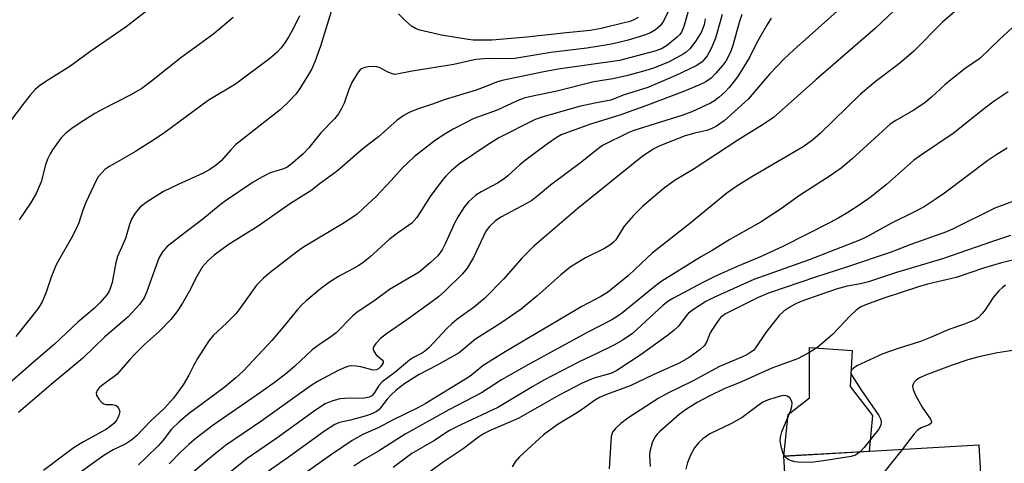
# Model space of a CAD drawing. Units: inches. Extents: x 1243770 to 1249770, y 577452 to 581452.
# Drawn here: x 1248157 to 1248387, y 578039 to 578143 of the extents above; entities that cross this region are included whole.
import ezdxf

# ---------------------------------------------------------------- set-up
doc = ezdxf.new("R2010")
doc.units = ezdxf.units.IN
doc.header["$MEASUREMENT"] = 0
for name, color, linetype in [('BLDG-Footprint', 5, 'Continuous'), ('CULTRL-Pad', 6, 'Continuous'), ('Undefined', 1, 'Continuous')]:
    doc.layers.add(name, color=color, linetype=linetype)

msp = doc.modelspace()

# ---------------------------------------------------------------- linework, layer by layer
at = {"layer": 'BLDG-Footprint', "elevation": 734.47}
msp.add_lwpolyline([(1248381, 578043.39), (1248382.65, 578015.06), (1248358.65, 578013.66), (1248358.52, 578015.93), (1248353.16, 578015.62), (1248353.27, 578013.75), (1248337.09, 578012.81), (1248335.47, 578040.74)], close=True, dxfattribs=at)
at = {"layer": 'CULTRL-Pad'}
msp.add_lwpolyline([(1248355.4, 578041.9), (1248335.47, 578040.74), (1248336.41, 578050.5), (1248341.4, 578054.41), (1248341.4, 578066.12), (1248351.38, 578065.47), (1248350.95, 578057.01), (1248356.15, 578050.28)], close=True, dxfattribs=at)
at = {"layer": 'Undefined'}
for points, elevation in [([(1248190.78, 578148.01), (1248181.85, 578140.94), (1248173.38, 578135.12), (1248168.72, 578131.71), (1248163.68, 578128.58), (1248161.72, 578127.27), (1248160.6, 578126.36), (1248159.46, 578125.06), (1248158, 578123.25), (1248154.83, 578119.03)], 776), ([(1248313.92, 578147.69), (1248312.06, 578141.03), (1248311.54, 578139.76), (1248311.12, 578139.16), (1248310.52, 578138.55), (1248308.01, 578136.55), (1248306.88, 578135.86), (1248305.33, 578135.29), (1248297.03, 578133.13), (1248282.75, 578131.1), (1248278.99, 578130.41), (1248269.64, 578128.46), (1248268.36, 578128.05), (1248265.83, 578127.02), (1248263.58, 578126.22), (1248256.36, 578124.05), (1248253.42, 578122.96), (1248250.06, 578121.85), (1248247.96, 578120.96), (1248246.72, 578120.3), (1248245.13, 578119.16), (1248240.8, 578115.32), (1248237.17, 578112.55), (1248231.2, 578107.33), (1248226.92, 578104.22), (1248225.17, 578102.83), (1248220.21, 578099.78), (1248212.64, 578094.47), (1248205.67, 578090.06), (1248202.38, 578087.7), (1248200.96, 578086.44), (1248199.63, 578084.87), (1248198.43, 578082.87), (1248196.59, 578079.23), (1248195.03, 578076.48), (1248193.9, 578074.77), (1248192.29, 578072.64), (1248189.61, 578069.97), (1248186.15, 578066.84), (1248183.85, 578064.61), (1248182.67, 578063.37), (1248179.66, 578059.86), (1248178.77, 578059.12), (1248176.13, 578057.25), (1248175.54, 578056.69), (1248175.08, 578056.1), (1248174.85, 578055.48), (1248174.93, 578055.03), (1248175.44, 578054.11), (1248176.17, 578053.29), (1248176.6, 578053.01), (1248177.1, 578052.87), (1248178.68, 578052.82), (1248179.37, 578052.69), (1248179.75, 578052.43), (1248180.17, 578051.86), (1248180.33, 578051.18), (1248180.13, 578050.23), (1248179.63, 578049.29), (1248178.93, 578048.4), (1248178.13, 578047.67), (1248177.25, 578047.07), (1248171.91, 578044.12), (1248169.73, 578042.78), (1248167.59, 578041.27), (1248162.57, 578037.45)], 766), ([(1248230.03, 578145.59), (1248227.24, 578136.45), (1248225.91, 578132.81), (1248225.17, 578131.18), (1248224.46, 578129.86), (1248222.4, 578126.58), (1248221.55, 578125.37), (1248219.93, 578123.65), (1248217.8, 578121.63), (1248207.49, 578113.49), (1248206.25, 578112.28), (1248204.01, 578109.73), (1248202.64, 578108.52), (1248201.39, 578107.71), (1248199.82, 578106.86), (1248193.96, 578104.19), (1248190.53, 578102.53), (1248186.55, 578099.96), (1248185.14, 578098.89), (1248183.87, 578097.38), (1248182.98, 578095.94), (1248182.6, 578094.85), (1248181.72, 578091.56), (1248179.79, 578087.39), (1248179.42, 578085.99), (1248178.59, 578081.33), (1248178.14, 578079.93), (1248177.77, 578079.14), (1248177.31, 578078.44), (1248175.67, 578076.55), (1248174.42, 578075.34), (1248170.57, 578072.02), (1248165.05, 578066.85), (1248160.2, 578062.73), (1248152.72, 578056.15)], 770), ([(1248349.33, 578145.85), (1248337.77, 578135.58), (1248335.49, 578133.47), (1248332.06, 578129.9), (1248327.08, 578124.13), (1248321.48, 578119.07), (1248319.71, 578117.79), (1248318.5, 578117.15), (1248317.44, 578116.8), (1248314.62, 578116.19), (1248312.41, 578115.55), (1248306.44, 578113.23), (1248304.93, 578112.44), (1248302.27, 578110.63), (1248287.42, 578098.68), (1248277.09, 578089.75), (1248274.27, 578086.99), (1248270.04, 578082.19), (1248265.56, 578077.56), (1248263.18, 578075.61), (1248259.1, 578072.67), (1248257.97, 578071.77), (1248256.73, 578070.58), (1248252.57, 578066.16), (1248251.52, 578065.19), (1248250.83, 578064.76), (1248249.08, 578063.89), (1248248.11, 578063.29), (1248244.62, 578060.32), (1248241.66, 578058.1), (1248240.86, 578057.28), (1248239.78, 578055.49), (1248239.19, 578054.84), (1248238.59, 578054.52), (1248237.54, 578054.33), (1248232.91, 578054.22), (1248231.77, 578054.12), (1248229.88, 578053.61), (1248228.34, 578052.98), (1248226.03, 578051.51), (1248217.06, 578044.97), (1248210.13, 578040.2), (1248204.01, 578035.34)], 756), ([(1248362.71, 578146.16), (1248356.88, 578140.65), (1248342.94, 578128.63), (1248334.37, 578120.97), (1248333, 578119.83), (1248330.87, 578118.31), (1248324.67, 578114.55), (1248314.23, 578107.7), (1248310.04, 578105.18), (1248307.55, 578103.39), (1248302.43, 578099.02), (1248300.34, 578096.92), (1248298.17, 578094.48), (1248296.2, 578091.3), (1248295.64, 578090.68), (1248295, 578090.14), (1248293.55, 578089.23), (1248289.1, 578087.05), (1248285.54, 578084.89), (1248283.32, 578083.07), (1248277.76, 578078.09), (1248274.12, 578075.07), (1248269.33, 578071.81), (1248263.44, 578068.07), (1248259.64, 578064.92), (1248254.5, 578061.99), (1248250.29, 578059.87), (1248246.92, 578057.7), (1248244.92, 578056.15), (1248243.69, 578055.04), (1248242.82, 578054.06), (1248241.27, 578052.02), (1248240.88, 578051.61), (1248240.3, 578051.16), (1248239.25, 578050.64), (1248237.93, 578050.19), (1248234.26, 578049.15), (1248231.65, 578048.64), (1248230.56, 578048.17), (1248228.19, 578046.58), (1248219.43, 578040.27), (1248215.07, 578037.31)], 754), ([(1248377.55, 578146.4), (1248372.46, 578142.1), (1248365.76, 578135.33), (1248363.55, 578133.33), (1248362.16, 578132.19), (1248356.76, 578128.16), (1248353.36, 578125.23), (1248343.91, 578116.1), (1248342.13, 578114.56), (1248339.99, 578112.98), (1248327.94, 578105.97), (1248324.48, 578103.8), (1248322.13, 578102.14), (1248313.38, 578095), (1248304.69, 578088.12), (1248303.57, 578087.15), (1248299.19, 578082.97), (1248294.28, 578078.99), (1248292.7, 578078.01), (1248288.29, 578075.71), (1248270.33, 578065.13), (1248265.2, 578061.91), (1248262.47, 578059.67), (1248261.69, 578059.11), (1248251.65, 578052.96), (1248249.94, 578052.04), (1248244.02, 578049.2), (1248240.84, 578047.5), (1248237.13, 578045.84), (1248234.59, 578044.41), (1248229.82, 578041.17), (1248221.27, 578035.12)], 752), ([(1248222.33, 578143.55), (1248220.95, 578140.7), (1248219.84, 578138.68), (1248218.9, 578137.23), (1248218.03, 578136.08), (1248217.04, 578135.02), (1248215.37, 578133.58), (1248207.37, 578127.63), (1248201.03, 578123.78), (1248190.85, 578116.31), (1248188.92, 578114.98), (1248184, 578111.87), (1248177.77, 578108.31), (1248176.87, 578107.64), (1248176.07, 578106.85), (1248175.34, 578106), (1248174.88, 578105.27), (1248172.45, 578099.99), (1248171.73, 578098.22), (1248170.77, 578095.21), (1248170.06, 578093.64), (1248169, 578091.58), (1248166.26, 578086.86), (1248165.45, 578085.31), (1248164.3, 578082.55), (1248163.1, 578078.81), (1248162.13, 578076.64), (1248161.18, 578075.17), (1248156.04, 578068.72)], 772), ([(1248308.35, 578144.37), (1248307.37, 578142.27), (1248306.52, 578141.18), (1248305.5, 578140.26), (1248304.26, 578139.57), (1248302.93, 578139.04), (1248299.08, 578137.86), (1248297.18, 578137.37), (1248294.72, 578136.86), (1248289.46, 578135.99), (1248281.06, 578134.97), (1248272.63, 578133.61), (1248271.04, 578133.53), (1248266.4, 578133.55), (1248263.53, 578133.36), (1248258.34, 578132.21), (1248248.61, 578130.62), (1248245.08, 578129.9), (1248244.53, 578129.88), (1248243.78, 578130.06), (1248242.81, 578130.49), (1248241.16, 578131.41), (1248240.36, 578131.67), (1248239.52, 578131.72), (1248238.38, 578131.62), (1248237.55, 578131.47), (1248236.8, 578131.17), (1248236.39, 578130.83), (1248235.87, 578130.19), (1248234.51, 578128.01), (1248233.84, 578126.38), (1248232.76, 578123.18), (1248232.13, 578121.88), (1248231.4, 578120.64), (1248230.49, 578119.54), (1248227.3, 578116.21), (1248224.47, 578112.76), (1248223.17, 578111.35), (1248220.73, 578109.22), (1248219.33, 578108.17), (1248218.36, 578107.72), (1248215.51, 578106.89), (1248213.5, 578105.88), (1248211.52, 578104.73), (1248205.27, 578100.55), (1248203.78, 578099.45), (1248199.78, 578096.09), (1248195.51, 578092.92), (1248191.44, 578089.67), (1248190.32, 578088.43), (1248189.47, 578086.98), (1248187.73, 578082.27), (1248186.6, 578078.96), (1248186.05, 578077.75), (1248184.92, 578076.16), (1248182.23, 578073.2), (1248176.85, 578068.64), (1248171.7, 578063.62), (1248164.3, 578057.5), (1248156.67, 578050.95)], 768), ([(1248206.86, 578143.17), (1248202.29, 578139.36), (1248194.61, 578133.72), (1248187.78, 578128.28), (1248185.51, 578126.57), (1248182.97, 578125.08), (1248176.36, 578121.75), (1248174.56, 578120.75), (1248171.08, 578118.56), (1248169.16, 578117.23), (1248167.77, 578116.17), (1248166.69, 578115.1), (1248164.65, 578112.29), (1248164.08, 578111.31), (1248163.48, 578110.07), (1248162.99, 578108.74), (1248161.97, 578104.79), (1248160.84, 578102.09), (1248159.51, 578099.79), (1248156.86, 578095.95)], 774), ([(1248321.02, 578143.87), (1248319.45, 578138.31), (1248318.45, 578135.89), (1248317.5, 578134.2), (1248316.85, 578133.36), (1248316.25, 578132.76), (1248314.93, 578131.86), (1248310.21, 578129.62), (1248303.69, 578126.83), (1248297.9, 578125.03), (1248295.06, 578123.86), (1248291.29, 578123.19), (1248287.61, 578122.36), (1248278.71, 578119.81), (1248277.21, 578119.25), (1248268.9, 578115.1), (1248266.14, 578113.34), (1248259.72, 578109.02), (1248257.86, 578107.48), (1248256.48, 578106.09), (1248255.55, 578105.03), (1248252.82, 578101.38), (1248249.7, 578096.44), (1248248.56, 578095.17), (1248245.23, 578092.85), (1248243.23, 578091.32), (1248238.75, 578087.21), (1248237.4, 578086.1), (1248235.95, 578085.13), (1248231.41, 578082.69), (1248229.3, 578081.39), (1248227.23, 578079.82), (1248223.83, 578076.98), (1248222.86, 578076.07), (1248221.93, 578075.06), (1248218.44, 578070.77), (1248215.87, 578067.76), (1248209.23, 578060.7), (1248207.42, 578059.05), (1248204.64, 578056.75), (1248196.67, 578050.82), (1248194.2, 578048.78), (1248192.47, 578047.09), (1248190.49, 578044.52), (1248189.38, 578043.26), (1248186.55, 578040.44), (1248184.71, 578038.79)], 762), ([(1248332.48, 578143.03), (1248331.43, 578141.33), (1248329.04, 578137.2), (1248327.41, 578133.85), (1248324.74, 578129.52), (1248323.9, 578128.34), (1248322.65, 578126.81), (1248321.64, 578125.75), (1248320.35, 578124.58), (1248319.24, 578123.72), (1248318.29, 578123.13), (1248313.98, 578121.11), (1248311.62, 578120.25), (1248300.42, 578116.77), (1248299.09, 578116.2), (1248293.11, 578113.27), (1248291.81, 578112.38), (1248288.25, 578109.45), (1248280.97, 578104.05), (1248278.11, 578101.66), (1248276.56, 578100.48), (1248275.34, 578099.74), (1248269.37, 578096.53), (1248268.11, 578095.73), (1248266.68, 578094.39), (1248265.82, 578093.28), (1248262.95, 578087.13), (1248261.51, 578084.66), (1248260.42, 578083.34), (1248256.26, 578079.29), (1248254.75, 578077.96), (1248252.7, 578076.39), (1248247.43, 578072.61), (1248242.66, 578069.36), (1248241.27, 578068.23), (1248240.14, 578067.04), (1248239.71, 578066.4), (1248239.54, 578065.97), (1248239.53, 578065.73), (1248239.65, 578065.27), (1248240.26, 578064.46), (1248241.65, 578063.26), (1248241.85, 578062.96), (1248241.84, 578062.59), (1248241.66, 578062.19), (1248241.23, 578061.59), (1248240.89, 578061.27), (1248240.29, 578060.94), (1248239.52, 578060.84), (1248236.66, 578061.63), (1248235.54, 578061.79), (1248234.42, 578061.84), (1248233.88, 578061.79), (1248233.11, 578061.58), (1248231.36, 578060.8), (1248226.51, 578058.17), (1248225.04, 578057.29), (1248213.32, 578048.84), (1248205.07, 578043.28), (1248202.7, 578041.43), (1248187.15, 578028.41)], 758), ([(1248325.64, 578143.89), (1248325, 578141.98), (1248323.53, 578136.58), (1248323.05, 578135.28), (1248322.38, 578133.78), (1248321.88, 578132.93), (1248321.22, 578132.03), (1248319.49, 578130.05), (1248318.47, 578129.01), (1248317.2, 578128.1), (1248315.6, 578127.35), (1248312.2, 578125.96), (1248302.95, 578122.43), (1248297.17, 578120.36), (1248290.3, 578118.24), (1248284.88, 578116.34), (1248283.41, 578115.73), (1248282.25, 578115.03), (1248280.28, 578113.66), (1248275.13, 578109.84), (1248273.79, 578108.73), (1248271, 578106.19), (1248270.12, 578105.5), (1248268.54, 578104.5), (1248264.72, 578102.47), (1248263.5, 578101.7), (1248261.8, 578100.16), (1248260.72, 578098.79), (1248259.3, 578096.54), (1248258.59, 578095.27), (1248256.45, 578090.45), (1248255.63, 578088.91), (1248254.62, 578087.51), (1248252.93, 578085.94), (1248250.25, 578083.74), (1248243.37, 578079.66), (1248239.65, 578076.95), (1248235.82, 578074.37), (1248234.72, 578073.43), (1248230.92, 578069.59), (1248229.67, 578068.63), (1248226.97, 578066.85), (1248225.32, 578065.57), (1248221.26, 578061.75), (1248219.47, 578060.21), (1248216.38, 578057.9), (1248212.24, 578054.97), (1248202.18, 578048), (1248198.19, 578045), (1248196.46, 578043.53), (1248194.61, 578041.8), (1248191.86, 578038.96)], 760), ([(1248393, 578144.6), (1248385.64, 578137.88), (1248381.19, 578133.57), (1248377.8, 578131.27), (1248374.41, 578128.63), (1248373.1, 578127.51), (1248369.92, 578124.55), (1248368.33, 578123.25), (1248365.66, 578121.48), (1248361.62, 578119.14), (1248360.28, 578118.23), (1248351.31, 578110.08), (1248348.83, 578108.02), (1248346.29, 578106.22), (1248339.11, 578101.61), (1248334.86, 578098.56), (1248330.14, 578095.45), (1248322.86, 578091.33), (1248318.67, 578088.76), (1248316.18, 578087.36), (1248306.94, 578081.63), (1248305.82, 578080.81), (1248297.83, 578074.3), (1248296.54, 578073.35), (1248295.27, 578072.61), (1248289.7, 578069.73), (1248275.84, 578062.14), (1248269.53, 578058.56), (1248264.83, 578055.59), (1248257.17, 578051.6), (1248247.03, 578045.91), (1248240.81, 578041.94), (1248237.14, 578039.81), (1248234.98, 578038.42)], 750), ([(1248301.45, 578143.17), (1248300.26, 578142.52), (1248299.25, 578142.15), (1248297.86, 578141.79), (1248292.78, 578140.61), (1248290.19, 578140.15), (1248283.87, 578139.52), (1248275.41, 578138.55), (1248267.25, 578137.89), (1248264.33, 578137.83), (1248262.88, 578137.86), (1248261.73, 578137.99), (1248255.51, 578139.04), (1248250.39, 578140.17), (1248249.39, 578140.57), (1248248.46, 578141.13), (1248247.14, 578142.31), (1248245.46, 578143.97)], 770), ([(1248317.07, 578142.81), (1248316.8, 578141.43), (1248316.46, 578140.44), (1248316.1, 578139.67), (1248314.73, 578137.47), (1248313.5, 578135.86), (1248312.64, 578135.07), (1248311.93, 578134.56), (1248308.68, 578132.8), (1248305.22, 578131.37), (1248302.98, 578130.68), (1248298.71, 578129.52), (1248295.5, 578128.87), (1248291.03, 578128.11), (1248282.14, 578125.91), (1248277.15, 578124.88), (1248274.71, 578124.29), (1248273, 578123.65), (1248268.47, 578121.55), (1248263.02, 578119.55), (1248258.18, 578117.12), (1248256.47, 578116.11), (1248254.09, 578114.54), (1248249.19, 578110.69), (1248246.31, 578107.97), (1248243.75, 578105.08), (1248240.22, 578101.38), (1248237.31, 578098.62), (1248235.78, 578097.28), (1248233.11, 578095.49), (1248223.29, 578089.59), (1248221.65, 578088.41), (1248215.51, 578083.66), (1248213.94, 578082.34), (1248212.87, 578081.31), (1248212.31, 578080.66), (1248208.65, 578075.54), (1248207.42, 578073.96), (1248205.39, 578071.87), (1248202.19, 578068.92), (1248201.13, 578067.71), (1248198.49, 578063.57), (1248197.63, 578062.03), (1248196.46, 578059.64), (1248195.13, 578057.42), (1248192.87, 578054.3), (1248190.69, 578051.88), (1248187.61, 578049.02), (1248184.25, 578045.54), (1248183.17, 578044.56), (1248181.74, 578043.66), (1248178.81, 578042.22), (1248176.65, 578040.94), (1248170.84, 578036.79)], 764), ([(1248387.85, 578125.8), (1248384.59, 578123.64), (1248382.28, 578121.89), (1248375.02, 578116.05), (1248367.57, 578111.08), (1248365.71, 578109.75), (1248359.45, 578104.2), (1248355.63, 578101.14), (1248353.3, 578099.52), (1248350.37, 578097.65), (1248348.3, 578096.4), (1248346.29, 578095.31), (1248335.34, 578089.77), (1248330.14, 578087.34), (1248324.53, 578085.07), (1248319.3, 578082.74), (1248316.67, 578081.41), (1248309.5, 578077.58), (1248308.34, 578076.84), (1248307.28, 578075.98), (1248300.06, 578069.43), (1248297.92, 578067.95), (1248295.88, 578066.79), (1248291.63, 578064.67), (1248287.79, 578062.88), (1248279.36, 578058.48), (1248276.79, 578057.04), (1248268.62, 578052.14), (1248259.97, 578048.12), (1248257.39, 578046.73), (1248253.67, 578044.39), (1248248.56, 578041.38), (1248244.19, 578038.12)], 748), ([(1248387.58, 578112.62), (1248385.15, 578111.2), (1248383.05, 578109.74), (1248372.99, 578102.17), (1248370.81, 578100.65), (1248368.21, 578099), (1248365.98, 578097.79), (1248360.61, 578095.19), (1248354.8, 578091.94), (1248353.32, 578091.27), (1248341.37, 578086.61), (1248328.43, 578082.03), (1248319.07, 578077.77), (1248317.25, 578076.86), (1248314.58, 578075.15), (1248313.2, 578074.13), (1248312.63, 578073.52), (1248311.34, 578071.74), (1248310.8, 578071.11), (1248309.77, 578070.13), (1248308.26, 578068.9), (1248302.13, 578064.51), (1248296.46, 578060.76), (1248295.02, 578060.05), (1248291.05, 578058.98), (1248288.33, 578057.84), (1248282.98, 578054.99), (1248273.37, 578049.57), (1248266.85, 578046.73), (1248265.29, 578045.95), (1248264.13, 578045.23), (1248260.57, 578042.52), (1248255.86, 578039.4), (1248252.46, 578036.85)], 746), ([(1248389.51, 578100.45), (1248384.75, 578098.69), (1248374.95, 578093.81), (1248373.42, 578093.13), (1248365.07, 578090.16), (1248360.49, 578088.4), (1248350.04, 578084.85), (1248342.81, 578082.56), (1248331.83, 578078.79), (1248329.48, 578077.8), (1248321.81, 578073.98), (1248320.65, 578073.11), (1248319.44, 578071.52), (1248318.23, 578069.56), (1248317.45, 578067.55), (1248316.9, 578066.63), (1248315.86, 578065.67), (1248313.29, 578063.78), (1248310.97, 578062.47), (1248304.92, 578059.75), (1248299.52, 578057.17), (1248293.99, 578055.19), (1248292.4, 578054.46), (1248291.24, 578053.78), (1248288.94, 578052.1), (1248287.24, 578050.98), (1248282.48, 578048.12), (1248279.28, 578045.78), (1248273.71, 578040.65), (1248272.66, 578039.43), (1248272, 578038.27)], 744), ([(1248388.41, 578092.27), (1248384.16, 578090.9), (1248372.53, 578086.84), (1248361.74, 578083.61), (1248355.19, 578081.46), (1248353.35, 578081), (1248350.21, 578080.44), (1248347.63, 578079.78), (1248339.43, 578076.86), (1248338.08, 578076.28), (1248336.81, 578075.58), (1248335.4, 578074.61), (1248334.37, 578073.57), (1248331.23, 578069.61), (1248328.85, 578066.07), (1248328.32, 578065.47), (1248327.75, 578065.01), (1248326.82, 578064.44), (1248325.78, 578063.94), (1248320.38, 578061.68), (1248314.1, 578058.27), (1248308.36, 578055.48), (1248306.06, 578054.24), (1248298.98, 578049.68), (1248297.39, 578048.4), (1248296.12, 578047.22), (1248295.43, 578046.34), (1248295.13, 578045.33), (1248294.67, 578037.85)], 742), ([(1248396.83, 578088.35), (1248386.24, 578085.88), (1248382.06, 578084.64), (1248375.71, 578082.5), (1248368.97, 578080.88), (1248366.88, 578080.3), (1248358.82, 578077.68), (1248354.71, 578076.19), (1248353.43, 578075.62), (1248352.33, 578074.86), (1248350.92, 578073.54), (1248346.84, 578069.16), (1248343.34, 578066.24), (1248341.24, 578064.89), (1248338.66, 578063.5), (1248332.66, 578061.31), (1248325.57, 578058.09), (1248321.53, 578056.46), (1248318.03, 578054.8), (1248315.2, 578053.27), (1248312.72, 578051.72), (1248311, 578050.47), (1248306.46, 578046.55), (1248305.83, 578045.92), (1248305.28, 578045.18), (1248304.68, 578043.85), (1248304.12, 578041.88), (1248304.06, 578041.01), (1248304.23, 578038.39)], 740), ([(1248387.2, 578080.72), (1248386.52, 578080.17), (1248385.68, 578079.33), (1248384.34, 578077.77), (1248382.47, 578074.94), (1248381.79, 578074.04), (1248380.81, 578073.03), (1248380.11, 578072.57), (1248377.43, 578071.5), (1248373.94, 578070.35), (1248369.68, 578068.49), (1248367.34, 578067.56), (1248361.91, 578065.82), (1248358.53, 578064.64), (1248352.46, 578061.84), (1248351.61, 578061.27), (1248351.17, 578060.76), (1248351.07, 578060.39), (1248351.22, 578059.76), (1248353.61, 578056.08), (1248357.6, 578050.26), (1248358, 578049.51), (1248358.2, 578048.75), (1248358.09, 578048.01), (1248357.54, 578047.03), (1248354.22, 578042.81), (1248353.25, 578041.78)], 738), ([(1248390.42, 578065.65), (1248385.31, 578064.91), (1248380.97, 578063.96), (1248378.41, 578063.27), (1248374.74, 578062.05), (1248368.51, 578059.64), (1248367.16, 578059.03), (1248366.42, 578058.6), (1248365.86, 578058.04), (1248365.64, 578057.58), (1248365.52, 578057.08), (1248365.61, 578056.31), (1248366.17, 578055.01), (1248367.71, 578052.19), (1248369.67, 578049.43), (1248369.89, 578048.83), (1248369.86, 578048.48), (1248369.38, 578048.05), (1248367.53, 578047.41), (1248366.68, 578046.84), (1248365.89, 578045.98), (1248363.05, 578042.35)], 736), ([(1248335.61, 578040.75), (1248335.19, 578041.64), (1248334.83, 578043.02), (1248334.6, 578044.43), (1248334.63, 578045.24), (1248335, 578046.48), (1248337.04, 578051.54), (1248337.29, 578052.37), (1248337.38, 578053.11), (1248337.24, 578053.72), (1248336.82, 578054.35), (1248336.24, 578054.81), (1248335.78, 578054.94), (1248334.98, 578054.86), (1248333.58, 578054.47), (1248331.62, 578053.82), (1248330.57, 578053.34), (1248329.13, 578052.37), (1248325.7, 578049.8), (1248323.25, 578048.39), (1248318.13, 578045.98), (1248316.51, 578044.85), (1248315.48, 578043.86), (1248314.58, 578042.69), (1248313.74, 578041.18), (1248312.94, 578039.33), (1248312.52, 578037.74)], 738), ([(1248363.05, 578042.35), (1248357.26, 578035.03), (1248355.76, 578033.69), (1248353.91, 578032.36), (1248353.13, 578032.01), (1248351.72, 578031.61), (1248337.74, 578028.11), (1248336.22, 578027.88)], 736), ([(1248353.25, 578041.78), (1248352.19, 578041.04), (1248351.13, 578040.68), (1248344.67, 578039.66), (1248342.33, 578039.39), (1248339.41, 578039.33), (1248337.98, 578039.44), (1248337.2, 578039.69), (1248336.47, 578040.03), (1248336.03, 578040.32), (1248335.61, 578040.75)], 738)]:
    msp.add_lwpolyline(points, dxfattribs=dict(at, elevation=elevation))

doc.saveas('drawing.dxf')
